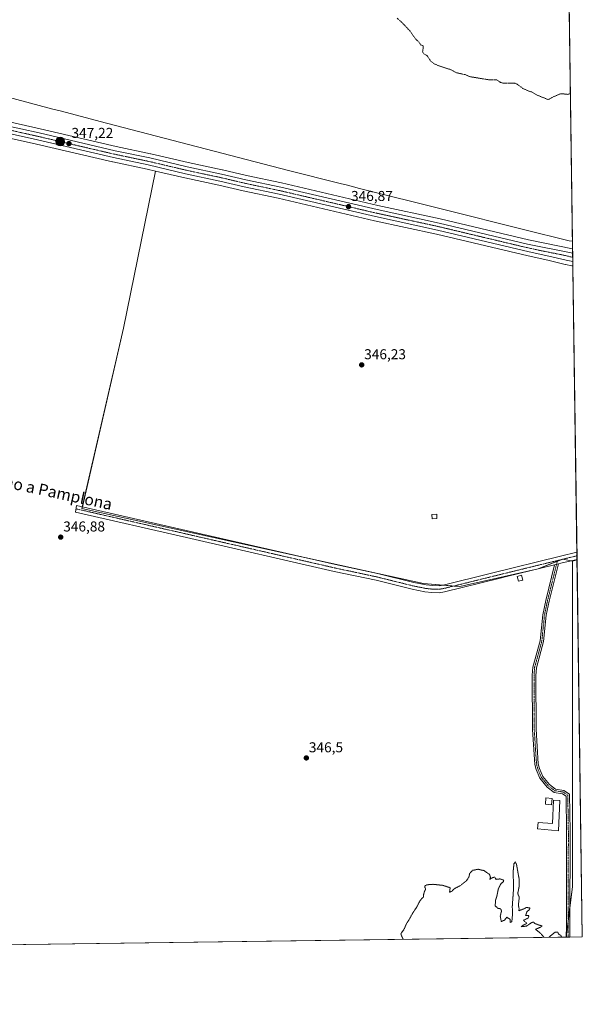
# Model space of a CAD drawing. Units: metres. Extents: x 594081 to 597540, y 4708249 to 4710609.
# Drawn here: x 597147 to 597540, y 4708249 to 4708937 of the extents above; entities that cross this region are included whole.
import ezdxf
from ezdxf.enums import TextEntityAlignment as Align

# ---------------------------------------------------------------- set-up
doc = ezdxf.new("R2010")
doc.units = ezdxf.units.M
doc.header["$MEASUREMENT"] = 0
for name, pattern in [('TRAZO_Y_PUNTO', [1, 0.5, -0.25, 0, -0.25]), ('TRAZOS', [0.75, 0.5, -0.25]), ('TRAZOS2', [0.375, 0.25, -0.125])]:
    doc.linetypes.add(name, pattern=pattern)
for name, color, linetype, lineweight in [('Camino', 19, 'Continuous', 0), ('Camino Cxs', 19, 'Continuous', 0), ('Camino eje', 39, 'TRAZO_Y_PUNTO', 13), ('Carretera de calzada única', 19, 'Continuous', 13), ('Carretera de calzada única Cxs', 19, 'Continuous', 13), ('Carretera de calzada única eje', 19, 'TRAZO_Y_PUNTO', 0), ('Carátula', 7, 'Continuous', 5), ('Comarca CxS', 133, 'Continuous', 0), ('Comunidad Autónoma CxS', 142, 'Continuous', 0), ('Cultivos herbáceos CxS', 92, 'Continuous', 0), ('Cultivos leñosos', 92, 'Continuous', 0), ('Cultivos leñosos CxS', 92, 'Continuous', 0), ('Curva de nivel auxiliar', 36, 'TRAZOS', 0), ('Curva de nivel normal depresión', 36, 'TRAZOS2', 0), ('Edificación ligera', 1, 'Continuous', 0), ('Edificación ligera Cxs', 1, 'Continuous', 0), ('Estanque', 2, 'Continuous', 0), ('Estanque Cxs', 2, 'Continuous', 0), ('Municipio', 9, 'Continuous', 13), ('Municipio CxS', 142, 'Continuous', 0), ('Núcleo urbano', 19, 'Continuous', 0), ('Núcleo urbano CxS', 19, 'Continuous', 0), ('Provincia CxS', 1, 'Continuous', 0), ('Punto de cota en terreno', 7, 'Continuous', 0), ('Punto kilométrico de carretera', 7, 'Continuous', 0), ('Rótulo de punto de cota en terreno', 19, 'Continuous', 0), ('Texto cartográfico', 19, 'Continuous', 0)]:
    doc.layers.add(name, color=color, linetype=linetype, lineweight=lineweight)
doc.styles.add('Arial', font='txt', dxfattribs={"height": 0.2})

# ---------------------------------------------------------------- blocks, each defined once
blk = doc.blocks.new('*U177')
at = {"layer": 'Curva de nivel normal depresión', "color": 36, "linetype": 'TRAZOS2', "lineweight": 0}
for points in [[(597512.76, 4708295.6, 345), (597512.74, 4708295.78, 345), (597509.99, 4708298.84, 345), (597506.99, 4708301.24, 345), (597510.32, 4708302.69, 345), (597511.56, 4708303.56, 345), (597508.12, 4708304.63, 345), (597506.45, 4708305.29, 345), (597505.66, 4708306.33, 345), (597504.2, 4708305.9, 345), (597500.58, 4708303.44, 345), (597496.9, 4708303.07, 345), (597498.81, 4708304.36, 345), (597500.93, 4708305.4, 345), (597498.46, 4708307.5, 345), (597501.69, 4708309, 345), (597502.36, 4708310.92, 345), (597499.98, 4708310.84, 345), (597500.86, 4708313.41, 345), (597502.46, 4708314.83, 345), (597503.02, 4708316.07, 345), (597500.6, 4708316.56, 345), (597498.69, 4708315.42, 345), (597496.69, 4708314.75, 345), (597495.23, 4708314.1, 345), (597495.5, 4708315.5, 345), (597494.96, 4708318.09, 345), (597495.47, 4708322.65, 345), (597495.39, 4708324.4, 345), (597494.5, 4708326.11, 345), (597495.56, 4708331.53, 345), (597495.5, 4708336.53, 345), (597494.9, 4708339.52, 345), (597493.68, 4708346.51, 345), (597492.8, 4708348.38, 345), (597491.89, 4708347.03, 345), (597491.34, 4708341.86, 345), (597491.57, 4708329.53, 345), (597490.72, 4708317.25, 345), (597490.83, 4708311.4, 345), (597490.41, 4708306.58, 345), (597489.22, 4708306.06, 345), (597489.34, 4708308.18, 345), (597486.8, 4708309.66, 345), (597485.27, 4708307.53, 345), (597483.06, 4708306.72, 345), (597482.28, 4708310.46, 345), (597483.18, 4708314.02, 345), (597482.68, 4708315.52, 345), (597480.66, 4708315.91, 345), (597478.79, 4708317.53, 345), (597479, 4708321.53, 345), (597479.91, 4708324.2, 345), (597480.91, 4708329.2, 345), (597482.69, 4708333.01, 345), (597484.5, 4708334.44, 345), (597484.8, 4708335.57, 345), (597482.08, 4708336.44, 345), (597479.36, 4708336.09, 345), (597478.46, 4708337.72, 345), (597476.65, 4708337.21, 345), (597475.06, 4708336.04, 345), (597475.46, 4708337.54, 345), (597474.86, 4708339.5, 345), (597471.04, 4708342.21, 345), (597466.83, 4708343.17, 345), (597463.02, 4708342.39, 345), (597461.02, 4708340.34, 345), (597460.44, 4708337.69, 345), (597458.71, 4708335.2, 345), (597454.58, 4708331.86, 345), (597450.22, 4708329.53, 345), (597448.49, 4708327.78, 345), (597446.96, 4708327.18, 345), (597447.34, 4708330.28, 345), (597442.2, 4708331.93, 345), (597435.45, 4708332.66, 345), (597431.15, 4708332.31, 345), (597429.64, 4708331.47, 345), (597429.7, 4708330.42, 345), (597430.26, 4708329.34, 345), (597429.37, 4708327.53, 345), (597428.85, 4708325.53, 345), (597428.63, 4708323.72, 345), (597426.58, 4708321.64, 345), (597423.78, 4708316.39, 345), (597421.39, 4708312.86, 345), (597418.83, 4708308.2, 345), (597416.89, 4708305.2, 345), (597415.34, 4708301.53, 345), (597412.94, 4708298.02, 345), (597413.67, 4708296.16, 345), (597414.58, 4708294.25, 345)], [(597525.1, 4708295.77, 345), (597524.7, 4708296.88, 345), (597523.06, 4708297.9, 345), (597522.45, 4708299.29, 345), (597520.57, 4708299.25, 345), (597516.52, 4708295.96, 345), (597516.35, 4708295.65, 345)]]:
    blk.add_polyline3d(points, dxfattribs=at)
blk = doc.blocks.new('5PATER')
at = {"layer": 'Carátula', "linetype": 'Continuous', "lineweight": 5}
h = blk.add_hatch(color=250, dxfattribs=at)
edge = h.paths.add_edge_path()
edge.add_ellipse((0, 0.01), major_axis=(-1.33, -1.34), ratio=0.999422, start_angle=0, end_angle=360)
blk = doc.blocks.new('5HITCA')
at = {"layer": 'Carátula', "linetype": 'Continuous', "lineweight": 5}
h = blk.add_hatch(color=1, dxfattribs=at)
edge = h.paths.add_edge_path()
edge.add_arc((0, 0), 3.1, 0.00109, 360.00109)
at = {"layer": 'Carátula', "color": 250, "linetype": 'Continuous', "lineweight": 5}
blk.add_circle((0, 0, 0), 3.1, dxfattribs=at)

msp = doc.modelspace()

# ---------------------------------------------------------------- linework, layer by layer
at = {"layer": 'Camino', "color": 19, "linetype": 'Continuous', "lineweight": 0}
for points in [[(597520.22, 4708555.79, 346.06), (597486.56, 4708547.56, 346.11), (597481.23, 4708546.25, 346.27), (597443.48, 4708536.88, 346.1), (597439.67, 4708536.31, 346.12), (597434.67, 4708536.39, 346.15), (597429.77, 4708536.9, 346.21), (597420.86, 4708538.72, 346.25), (597395.67, 4708544.97, 346.24), (597366.37, 4708551.22, 346.43), (597263.38, 4708574.8, 347.06), (597186.01, 4708592.46, 346.94), (597186.56, 4708597.32, 346.82), (597249.84, 4708582.88, 346.99), (597367.42, 4708555.97, 346.43), (597396.76, 4708549.71, 346.2), (597421.93, 4708543.46, 346.12), (597430.51, 4708541.71, 346.12), (597434.94, 4708541.25, 346.12), (597439.96, 4708541.22, 346.09), (597442.5, 4708541.65, 346.06), (597475.21, 4708549.78, 345.99), (597524.3, 4708561.79, 346.04), (597535.8, 4708564.6, 345.99)], [(597535.8, 4708564.6, 345.99), (597535.87, 4708559.61, 345.95)], [(597528.38, 4708295.82, 345.01), (597528.46, 4708303.69, 345), (597528.59, 4708369.43, 345.05), (597528.2, 4708394.29, 345.17), (597525.8, 4708395.89, 345.24), (597519.95, 4708396.82, 345.42), (597514.95, 4708400.54, 345.4), (597509.84, 4708406.75, 345.38), (597507.36, 4708412.82, 345.36), (597506.38, 4708416.32, 345.38), (597504.78, 4708440.83, 345.46), (597504.65, 4708478.62, 345.45), (597505.05, 4708484.34, 345.44), (597510.09, 4708502.62, 345.5), (597511.94, 4708520.97, 345.54), (597514.07, 4708530.98, 345.57), (597520.22, 4708555.79, 346.06)], [(597522.96, 4708556.46, 346.11), (597516.51, 4708530.42, 345.59), (597514.41, 4708520.58, 345.54), (597512.55, 4708502.16, 345.51), (597507.53, 4708483.92, 345.44), (597507.15, 4708478.53, 345.44), (597507.28, 4708440.91, 345.48), (597508.85, 4708416.74, 345.39), (597509.73, 4708413.63, 345.37), (597512.01, 4708408.05, 345.36), (597516.69, 4708402.36, 345.38), (597520.95, 4708399.2, 345.4), (597526.74, 4708398.27, 345.24), (597530.68, 4708395.64, 345.17), (597531.09, 4708369.44, 345.03), (597530.96, 4708303.68, 344.99), (597530.88, 4708295.85, 345.02)], [(597520.22, 4708555.79, 346.06), (597522.96, 4708556.46, 346.11)], [(597520.22, 4708555.79, 346.06), (597522.96, 4708556.46, 346.11)], [(597535.87, 4708559.61, 345.95), (597524.48, 4708556.83, 346.12), (597522.96, 4708556.46, 346.11)], [(597530.88, 4708295.85, 345.02), (597528.38, 4708295.82, 345.01)]]:
    msp.add_polyline3d(points, dxfattribs=at)
at = {"layer": 'Camino Cxs', "color": 19, "linetype": 'Continuous', "lineweight": 0}
for points in [[(597522.96, 4708556.46, 346.11), (597520.22, 4708555.79, 346.06), (597486.56, 4708547.56, 346.11), (597481.23, 4708546.25, 346.27), (597443.48, 4708536.88, 346.1), (597439.67, 4708536.31, 346.12), (597434.67, 4708536.39, 346.15), (597429.77, 4708536.9, 346.21), (597420.86, 4708538.72, 346.25), (597395.67, 4708544.97, 346.24), (597366.37, 4708551.22, 346.43), (597263.38, 4708574.8, 347.06), (597186.01, 4708592.46, 346.94), (597186.56, 4708597.32, 346.82), (597249.84, 4708582.88, 346.99), (597367.42, 4708555.97, 346.43), (597396.76, 4708549.71, 346.2), (597421.93, 4708543.46, 346.12), (597430.51, 4708541.71, 346.12), (597434.94, 4708541.25, 346.12), (597439.96, 4708541.22, 346.09), (597442.5, 4708541.65, 346.06), (597475.21, 4708549.78, 345.99), (597524.3, 4708561.79, 346.04), (597535.8, 4708564.6, 345.99), (597535.87, 4708559.61, 345.95), (597524.48, 4708556.83, 346.12), (597522.96, 4708556.46, 346.11)], [(597520.22, 4708555.79, 346.06), (597522.96, 4708556.46, 346.11), (597516.51, 4708530.42, 345.59), (597514.41, 4708520.58, 345.54), (597512.55, 4708502.16, 345.51), (597507.53, 4708483.92, 345.44), (597507.15, 4708478.53, 345.44), (597507.28, 4708440.91, 345.48), (597508.85, 4708416.74, 345.39), (597509.73, 4708413.63, 345.37), (597512.01, 4708408.05, 345.36), (597516.69, 4708402.36, 345.38), (597520.95, 4708399.2, 345.4), (597526.74, 4708398.27, 345.24), (597530.68, 4708395.64, 345.17), (597531.09, 4708369.44, 345.03), (597530.96, 4708303.68, 344.99), (597530.88, 4708295.85, 345.02), (597528.38, 4708295.82, 345.01), (597528.46, 4708303.69, 345), (597528.59, 4708369.43, 345.05), (597528.2, 4708394.29, 345.17), (597525.8, 4708395.89, 345.24), (597519.95, 4708396.82, 345.42), (597514.95, 4708400.54, 345.4), (597509.84, 4708406.75, 345.38), (597507.36, 4708412.82, 345.36), (597506.38, 4708416.32, 345.38), (597504.78, 4708440.83, 345.46), (597504.65, 4708478.62, 345.45), (597505.05, 4708484.34, 345.44), (597510.09, 4708502.62, 345.5), (597511.94, 4708520.97, 345.54), (597514.07, 4708530.98, 345.57), (597520.22, 4708555.79, 346.06)]]:
    msp.add_polyline3d(points, close=True, dxfattribs=at)
at = {"layer": 'Camino eje', "color": 39, "linetype": 'TRAZO_Y_PUNTO', "lineweight": 13}
for points in [[(597522.25, 4708558.79, 346.13), (597508.32, 4708555.38, 346.03), (597478.22, 4708548.02, 346.08), (597468.78, 4708545.67, 346.01), (597452.43, 4708541.61, 346.01), (597442.99, 4708539.27, 346.13), (597441.72, 4708539.05, 346.17), (597439.82, 4708538.77, 346.2), (597437.31, 4708538.78, 346.22), (597434.81, 4708538.82, 346.22), (597430.14, 4708539.31, 346.22), (597421.4, 4708541.09, 346.19), (597408.8, 4708544.22, 346.17), (597396.22, 4708547.34, 346.22), (597366.9, 4708553.6, 346.41), (597315.4, 4708565.39, 346.91), (597256.61, 4708578.84, 347.01), (597186.28, 4708594.89, 346.89)], [(597535.83, 4708562.1, 346.01), (597522.25, 4708558.79, 346.13)], [(597521.59, 4708556.12, 346.1), (597515.29, 4708530.7, 345.58), (597513.17, 4708520.78, 345.54), (597511.32, 4708502.39, 345.53), (597506.29, 4708484.13, 345.45), (597505.9, 4708478.57, 345.44), (597506.03, 4708440.87, 345.48), (597507.62, 4708416.53, 345.39), (597508.54, 4708413.22, 345.37), (597510.92, 4708407.4, 345.37), (597515.82, 4708401.45, 345.39), (597520.45, 4708398.01, 345.4), (597526.27, 4708397.08, 345.23), (597529.44, 4708394.97, 345.16), (597529.84, 4708369.43, 345.04), (597529.71, 4708303.68, 344.99), (597529.63, 4708295.83, 345.02)], [(597522.25, 4708558.79, 346.13), (597521.59, 4708556.12, 346.1)]]:
    msp.add_polyline3d(points, dxfattribs=at)
at = {"layer": 'Carretera de calzada única', "color": 19, "linetype": 'Continuous', "lineweight": 13}
for points in [[(597532.95, 4708767.56, 346.95), (597528.35, 4708768.48, 346.84), (597516.19, 4708771.43, 346.91), (597502.46, 4708774.43, 346.85), (597438.53, 4708789.6, 346.97), (597395.23, 4708799, 346.63), (597328.05, 4708814.68, 346.57), (597303.57, 4708819.84, 346.61), (597286.62, 4708823.84, 346.75), (597262.78, 4708828.93, 346.62), (597236.62, 4708835.09, 346.62), (597212.5, 4708840.15, 346.7), (597159.39, 4708852.54, 347.19), (597107.89, 4708864.01, 347.55), (597073.98, 4708872.1, 347.86), (597049.19, 4708878.09, 347.92), (597027.23, 4708882.79, 347.72), (597004.42, 4708887.97, 347.46), (596978.17, 4708893.48, 347.21), (596899.36, 4708911.32, 346.87)], [(597134.94, 4708863.09, 347.4), (597160.51, 4708857.4, 347.24), (597213.57, 4708845.01, 346.95), (597237.71, 4708839.94, 346.86), (597263.87, 4708833.79, 346.86), (597287.71, 4708828.71, 346.82), (597304.67, 4708824.71, 346.83), (597329.12, 4708819.54, 346.78), (597396.32, 4708803.85, 346.86), (597439.64, 4708794.47, 347.09), (597501.42, 4708779.72, 347.1), (597532.87, 4708773.49, 346.99)], [(597532.87, 4708773.49, 346.99), (597532.95, 4708767.56, 346.95)]]:
    msp.add_polyline3d(points, dxfattribs=at)
at = {"layer": 'Carretera de calzada única Cxs', "color": 19, "linetype": 'Continuous', "lineweight": 13}
msp.add_polyline3d([(597134.94, 4708863.09, 347.4), (597160.51, 4708857.4, 347.24), (597213.57, 4708845.01, 346.95), (597237.71, 4708839.94, 346.86), (597263.87, 4708833.79, 346.86), (597287.71, 4708828.71, 346.82), (597304.67, 4708824.71, 346.83), (597329.12, 4708819.54, 346.78), (597396.32, 4708803.85, 346.86), (597439.64, 4708794.47, 347.09), (597501.42, 4708779.72, 347.1), (597532.87, 4708773.49, 346.99), (597532.95, 4708767.56, 346.95), (597528.35, 4708768.48, 346.84), (597516.19, 4708771.43, 346.91), (597502.46, 4708774.43, 346.85), (597438.53, 4708789.6, 346.97), (597395.23, 4708799, 346.63), (597328.05, 4708814.68, 346.57), (597303.57, 4708819.84, 346.61), (597286.62, 4708823.84, 346.75), (597262.78, 4708828.93, 346.62), (597236.62, 4708835.09, 346.62), (597212.5, 4708840.15, 346.7), (597159.39, 4708852.54, 347.19), (597107.89, 4708864.01, 347.55)], dxfattribs=at)
at = {"layer": 'Carretera de calzada única eje', "color": 19, "linetype": 'TRAZO_Y_PUNTO', "lineweight": 0}
msp.add_polyline3d([(597134.21, 4708860.69, 347.42), (597159.96, 4708854.97, 347.27), (597186.48, 4708848.77, 347.16), (597213.03, 4708842.58, 346.95), (597225.1, 4708840.05, 346.93), (597237.17, 4708837.51, 346.86), (597250.25, 4708834.43, 346.89), (597263.32, 4708831.35, 346.75), (597275.25, 4708828.82, 346.9), (597287.16, 4708826.27, 346.8), (597304.12, 4708822.27, 346.79), (597316.35, 4708819.68, 346.81), (597328.58, 4708817.1, 346.73), (597362.17, 4708809.26, 346.79), (597395.76, 4708801.43, 346.77), (597417.42, 4708796.73, 346.89), (597439.07, 4708792.04, 347.08), (597469.98, 4708784.66, 347.1), (597501.94, 4708777.07, 347.05), (597508.82, 4708775.57, 346.99), (597526.69, 4708772.02, 346.98), (597532.91, 4708770.53, 347.01)], dxfattribs=at)
at = {"layer": 'Comarca CxS', "color": 133, "linetype": 'Continuous', "lineweight": 0}
msp.add_polyline3d([(597539.56, 4708295.97, 344.95), (594117.08, 4708248.85, 338.39), (594085.8, 4710562.1, 361.4), (597507.15, 4710609.22, 313.4), (597539.56, 4708295.97, 344.95)], close=True, dxfattribs=at)
msp.add_polyline3d([(597539.56, 4708295.97, 344.95), (594117.08, 4708248.85, 338.39), (594085.8, 4710562.1, 361.4), (597507.15, 4710609.22, 313.4), (597539.56, 4708295.97, 344.95)], close=True, dxfattribs=at)
at = {"layer": 'Comunidad Autónoma CxS', "color": 142, "linetype": 'Continuous', "lineweight": 0}
msp.add_polyline3d([(597539.56, 4708295.97, 344.95), (594117.08, 4708248.85, 338.39), (594085.8, 4710562.1, 361.4), (597507.15, 4710609.22, 313.4), (597539.56, 4708295.97, 344.95)], close=True, dxfattribs=at)
msp.add_polyline3d([(597539.56, 4708295.97, 344.95), (594117.08, 4708248.85, 338.39), (594085.8, 4710562.1, 361.4), (597507.15, 4710609.22, 313.4), (597539.56, 4708295.97, 344.95)], close=True, dxfattribs=at)
at = {"layer": 'Cultivos herbáceos CxS', "color": 92, "linetype": 'Continuous', "lineweight": 0}
for points in [[(597509.93, 4710410.94, 347.58), (597532.83, 4708776.56, 346.96), (597532.83, 4708776.56, 346.96), (597502.06, 4708782.65, 346.96), (597440.31, 4708797.4, 346.96), (597396.98, 4708806.78, 346.73), (597329.77, 4708822.47, 346.7), (597305.32, 4708827.64, 346.73), (597288.4, 4708831.63, 346.73), (597288.34, 4708831.64, 346.73), (597264.53, 4708836.72, 346.72), (597238.4, 4708842.86, 346.7), (597238.33, 4708842.88, 346.7), (597214.22, 4708847.94, 346.79), (597161.18, 4708860.33, 347.16), (597135.59, 4708866.02, 347.32)], [(597509.93, 4710410.94, 347.58), (597520.52, 4709655.03, 347.67), (597520.6, 4709649.53, 347.67), (597520.64, 4709646.18, 347.67), (597530.37, 4708952.09, 348.07), (597530.39, 4708950.76, 348.08), (597530.4, 4708949.46, 348.1), (597532.83, 4708776.56, 346.96)], [(597532.83, 4708776.56, 346.96), (597502.06, 4708782.65, 346.96), (597440.31, 4708797.4, 346.96), (597396.98, 4708806.78, 346.73), (597329.77, 4708822.47, 346.7), (597305.32, 4708827.64, 346.73), (597288.4, 4708831.63, 346.73), (597288.33, 4708831.64, 346.73), (597264.53, 4708836.72, 346.72), (597238.4, 4708842.86, 346.7), (597238.33, 4708842.88, 346.7), (597214.22, 4708847.94, 346.79), (597161.18, 4708860.33, 347.16), (597135.59, 4708866.02, 347.32)], [(597107.22, 4708861.09, 347.5), (597158.72, 4708849.62, 346.95), (597211.82, 4708837.23, 346.56), (597211.88, 4708837.21, 346.56), (597235.97, 4708832.16, 346.49), (597241.65, 4708830.82, 346.65), (597241.65, 4708830.82, 346.65), (597219.41, 4708721.08, 346.27), (597190.43, 4708595.09, 346.92), (597321.3, 4708566.36, 346.81), (597428.84, 4708542.78, 346.1), (597454.19, 4708540.6, 345.98), (597508.67, 4708552.98, 346.03), (597526.01, 4708559.76, 346.14), (597532.71, 4708558.38, 345.98), (597532.71, 4708398.79, 345.23), (597532.71, 4708330.8, 344.96), (597528.55, 4708297.49, 345.02), (597528.57, 4708295.82, 345.01), (597013.75, 4708288.73, 345.42)], [(597107.22, 4708861.09, 347.5), (597158.72, 4708849.62, 346.95), (597211.82, 4708837.23, 346.56), (597211.88, 4708837.21, 346.56), (597235.97, 4708832.16, 346.49), (597241.65, 4708830.82, 346.65)], [(597241.65, 4708830.82, 346.65), (597219.41, 4708721.08, 346.27), (597190.73, 4708596.37, 346.91), (597190.43, 4708595.09, 346.92), (597321.3, 4708566.36, 346.81), (597338.56, 4708562.58, 346.61), (597428.84, 4708542.78, 346.1), (597442.31, 4708541.62, 346.06), (597449.86, 4708540.97, 346.01), (597454.19, 4708540.6, 345.98), (597508.67, 4708552.98, 346.03), (597522.12, 4708558.23, 346.14), (597525.68, 4708559.62, 346.14), (597526.01, 4708559.76, 346.14), (597526.12, 4708559.73, 346.14), (597531.68, 4708558.59, 346.01), (597532.71, 4708558.38, 345.98)], [(597532.71, 4708558.38, 345.98), (597532.71, 4708398.79, 345.23), (597532.71, 4708330.8, 344.96), (597530.98, 4708316.98, 345), (597529.71, 4708306.81, 345), (597528.55, 4708297.49, 345.02), (597528.57, 4708295.82, 345.01)], [(597528.57, 4708295.82, 345.01), (597528.38, 4708295.82, 345.01), (597028.89, 4708288.94, 345.29), (597021.57, 4708288.84, 345.4), (597013.75, 4708288.73, 345.42)]]:
    msp.add_polyline3d(points, dxfattribs=at)
at = {"layer": 'Cultivos leñosos', "color": 92, "linetype": 'Continuous', "lineweight": 0}
for points in [[(597241.65, 4708830.82, 346.65), (597219.41, 4708721.08, 346.27), (597190.73, 4708596.37, 346.91), (597190.43, 4708595.09, 346.92), (597321.3, 4708566.36, 346.81), (597338.56, 4708562.58, 346.61), (597428.84, 4708542.78, 346.1), (597442.31, 4708541.62, 346.06), (597449.86, 4708540.97, 346.01), (597454.19, 4708540.6, 345.98), (597508.67, 4708552.98, 346.03), (597522.12, 4708558.23, 346.14), (597525.68, 4708559.62, 346.14), (597526.01, 4708559.76, 346.14), (597526.12, 4708559.73, 346.14), (597531.68, 4708558.59, 346.01), (597532.71, 4708558.38, 345.98)], [(597241.65, 4708830.82, 346.65), (597262.12, 4708826, 346.55), (597285.96, 4708820.91, 346.65), (597302.88, 4708816.92, 346.47), (597302.95, 4708816.91, 346.47), (597327.4, 4708811.75, 346.44), (597394.57, 4708796.07, 346.53), (597437.87, 4708786.68, 346.84), (597501.79, 4708771.51, 346.74), (597515.52, 4708768.51, 346.69), (597527.64, 4708765.57, 346.71), (597527.76, 4708765.54, 346.71), (597532.37, 4708764.62, 346.74), (597533, 4708764.5, 346.73)], [(597533, 4708764.5, 346.73), (597535.8, 4708564.6, 345.99), (597535.83, 4708562.1, 346.01), (597535.87, 4708559.61, 345.95), (597535.87, 4708559.26, 345.94)], [(597532.71, 4708558.38, 345.98), (597532.71, 4708398.79, 345.23), (597532.71, 4708330.8, 344.96), (597530.98, 4708316.98, 345), (597529.71, 4708306.81, 345), (597528.55, 4708297.49, 345.02), (597528.57, 4708295.82, 345.01)], [(597535.87, 4708559.26, 345.94), (597539.56, 4708295.97, 344.95), (597530.88, 4708295.85, 345.02), (597529.63, 4708295.83, 345.02), (597528.57, 4708295.82, 345.01)], [(597535.87, 4708559.26, 345.94), (597532.71, 4708558.38, 345.98)]]:
    msp.add_polyline3d(points, dxfattribs=at)
at = {"layer": 'Cultivos leñosos CxS', "color": 92, "linetype": 'Continuous', "lineweight": 0}
for points in [[(597533, 4708764.5, 346.73), (597535.87, 4708559.26, 345.94), (597532.71, 4708558.38, 345.98), (597526.01, 4708559.76, 346.14), (597508.67, 4708552.98, 346.03), (597454.19, 4708540.6, 345.98), (597428.84, 4708542.78, 346.1), (597321.3, 4708566.36, 346.81), (597190.43, 4708595.09, 346.92), (597219.41, 4708721.08, 346.27), (597241.65, 4708830.82, 346.65), (597262.12, 4708826, 346.55), (597285.96, 4708820.91, 346.65), (597302.88, 4708816.92, 346.47), (597302.95, 4708816.9, 346.47), (597327.4, 4708811.75, 346.44), (597394.57, 4708796.07, 346.53), (597437.87, 4708786.67, 346.84), (597501.79, 4708771.51, 346.74), (597515.52, 4708768.51, 346.69), (597527.64, 4708765.56, 346.71), (597527.76, 4708765.54, 346.71), (597532.37, 4708764.62, 346.74), (597533, 4708764.5, 346.73)], [(597528.57, 4708295.82, 345.01), (597528.55, 4708297.49, 345.02), (597532.71, 4708330.8, 344.96), (597532.71, 4708398.79, 345.23), (597532.71, 4708558.38, 345.98), (597535.87, 4708559.26, 345.94), (597539.56, 4708295.97, 344.95), (597528.57, 4708295.82, 345.01)]]:
    msp.add_polyline3d(points, close=True, dxfattribs=at)
at = {"layer": 'Curva de nivel auxiliar', "color": 36, "linetype": 'TRAZOS', "lineweight": 0}
msp.add_polyline3d([(597531.31, 4708884.93, 347.5), (597529.19, 4708884.36, 347.5), (597525.81, 4708884.75, 347.5), (597523.88, 4708884.58, 347.5), (597517.98, 4708881.98, 347.5), (597516.36, 4708880.9, 347.5), (597515.42, 4708880.8, 347.5), (597507.52, 4708884.03, 347.5), (597504.45, 4708886.02, 347.5), (597501.7, 4708886.79, 347.5), (597498.18, 4708888.45, 347.5), (597494.1, 4708891.4, 347.5), (597492.5, 4708892.16, 347.5), (597484.15, 4708892.22, 347.5), (597482.52, 4708892.72, 347.5), (597479.95, 4708894.47, 347.5), (597474.16, 4708894.55, 347.5), (597460.82, 4708896.77, 347.5), (597458.24, 4708898.02, 347.5), (597451.77, 4708899.43, 347.5), (597447.23, 4708901.84, 347.5), (597439.4, 4708904.26, 347.5), (597435.98, 4708905.83, 347.5), (597433.72, 4708907.63, 347.5), (597431.28, 4708911.37, 347.5), (597428.66, 4708912.9, 347.5), (597428.13, 4708914.21, 347.5), (597428.62, 4708917.18, 347.5), (597428.42, 4708918.17, 347.5), (597426.85, 4708918.93, 347.5), (597425.66, 4708920.76, 347.5), (597422.87, 4708923.43, 347.5), (597419.32, 4708928.67, 347.5), (597412.8, 4708935.47, 347.5), (597410.43, 4708937.46, 347.5)], dxfattribs=at)
at = {"layer": 'Edificación ligera', "color": 1, "linetype": 'Continuous', "lineweight": 0}
for points in [[(597438.15, 4708588.09, 345.98), (597434.76, 4708587.92, 346.02), (597434.62, 4708590.96, 346.03), (597438.01, 4708591.13, 345.97), (597438.15, 4708588.09, 345.98)], [(597498.01, 4708545.17, 351.31), (597495.05, 4708544.43, 348.69), (597494.23, 4708547.72, 352.09), (597497.19, 4708548.46, 352.06), (597498.01, 4708545.17, 351.31)], [(597518.48, 4708392.65, 348.01), (597518.08, 4708388.22, 346.76), (597513.81, 4708388.6, 348.08), (597514.21, 4708393.03, 347.01), (597518.48, 4708392.65, 348.01)]]:
    msp.add_polyline3d(points, dxfattribs=at)
at = {"layer": 'Edificación ligera Cxs', "color": 1, "linetype": 'Continuous', "lineweight": 0}
for points in [[(597438.15, 4708588.09, 345.98), (597434.76, 4708587.92, 346.02), (597434.62, 4708590.96, 346.03), (597438.01, 4708591.13, 345.97), (597438.15, 4708588.09, 345.98)], [(597498.01, 4708545.17, 351.31), (597495.05, 4708544.43, 348.69), (597494.23, 4708547.72, 352.09), (597497.19, 4708548.46, 352.06), (597498.01, 4708545.17, 351.31)], [(597518.48, 4708392.65, 348.01), (597518.08, 4708388.22, 346.76), (597513.81, 4708388.6, 348.08), (597514.21, 4708393.03, 347.01), (597518.48, 4708392.65, 348.01)]]:
    msp.add_polyline3d(points, close=True, dxfattribs=at)
at = {"layer": 'Estanque', "color": 2, "linetype": 'Continuous', "lineweight": 0}
msp.add_polyline3d([(597523.9, 4708391.17, 345.28), (597522.94, 4708370.05, 345.11), (597508.32, 4708371.35, 344.99), (597508.71, 4708375.88, 345.05), (597518.71, 4708375.24, 345.07), (597519.38, 4708391.49, 345.28), (597523.9, 4708391.17, 345.28)], dxfattribs=at)
at = {"layer": 'Estanque Cxs', "color": 2, "linetype": 'Continuous', "lineweight": 0}
msp.add_polyline3d([(597523.9, 4708391.17, 345.28), (597522.94, 4708370.05, 345.11), (597508.32, 4708371.35, 344.99), (597508.71, 4708375.88, 345.05), (597518.71, 4708375.24, 345.07), (597519.38, 4708391.49, 345.28), (597523.9, 4708391.17, 345.28)], close=True, dxfattribs=at)
at = {"layer": 'Municipio', "color": 9, "linetype": 'Continuous', "lineweight": 13}
msp.add_polyline3d([(596850.15, 4708945.61, 346.45), (596899.12, 4708935.99, 346.62), (596911.17, 4708933.62, 346.63), (596966.96, 4708922.13, 346.7), (597023.06, 4708909.99, 347.8), (597025.98, 4708909.36, 347.87), (597028.27, 4708908.86, 347.93), (597086.92, 4708895.28, 347.73), (597128.79, 4708885.23, 347.36), (597144.95, 4708880.67, 347.21), (597170.2, 4708874.09, 347.08), (597175.29, 4708872.76, 347.06), (597207.64, 4708864.33, 346.84), (597334.51, 4708831.2, 346.63), (597370.68, 4708822.09, 346.61), (597375.7, 4708820.83, 346.62), (597384.18, 4708818.69, 346.66), (597443.05, 4708803.99, 346.88), (597498.56, 4708790.01, 346.92), (597530.47, 4708781.97, 346.94), (597532.75, 4708781.9, 346.95)], dxfattribs=at)
msp.add_polyline3d([(596850.15, 4708945.61, 346.45), (596899.12, 4708935.99, 346.62), (596911.17, 4708933.62, 346.63), (596966.96, 4708922.13, 346.7), (597023.06, 4708909.99, 347.8), (597025.98, 4708909.36, 347.87), (597028.27, 4708908.86, 347.93), (597086.92, 4708895.28, 347.73), (597128.79, 4708885.23, 347.36), (597144.95, 4708880.67, 347.21), (597170.2, 4708874.09, 347.08), (597175.29, 4708872.76, 347.06), (597207.64, 4708864.33, 346.84), (597334.51, 4708831.2, 346.63), (597370.68, 4708822.09, 346.61), (597375.7, 4708820.83, 346.62), (597384.18, 4708818.69, 346.66), (597443.05, 4708803.99, 346.88), (597498.56, 4708790.01, 346.92), (597530.47, 4708781.97, 346.94), (597532.75, 4708781.9, 346.95)], dxfattribs=at)
at = {"layer": 'Municipio CxS', "color": 142, "linetype": 'Continuous', "lineweight": 0}
for points in [[(597507.15, 4710609.22, 313.4), (597532.75, 4708781.9, 346.95), (597530.47, 4708781.97, 346.94), (597498.56, 4708790.01, 346.92), (597443.05, 4708803.99, 346.88), (597384.18, 4708818.69, 346.66), (597375.7, 4708820.83, 346.62), (597370.68, 4708822.09, 346.61), (597334.51, 4708831.2, 346.63), (597207.64, 4708864.33, 346.84), (597175.29, 4708872.76, 347.06), (597170.2, 4708874.09, 347.08), (597144.95, 4708880.67, 347.21), (597128.79, 4708885.23, 347.36), (597086.92, 4708895.28, 347.73), (597028.27, 4708908.86, 347.93), (597025.98, 4708909.36, 347.87), (597023.06, 4708909.99, 347.8), (596966.96, 4708922.13, 346.7), (596911.17, 4708933.62, 346.63), (596899.12, 4708935.99, 346.62), (596850.15, 4708945.61, 346.45)], [(597507.15, 4710609.22, 313.4), (597532.75, 4708781.9, 346.95), (597530.47, 4708781.97, 346.94), (597498.56, 4708790.01, 346.92), (597443.05, 4708803.98, 346.88), (597384.18, 4708818.69, 346.66), (597375.7, 4708820.83, 346.62), (597370.68, 4708822.09, 346.61), (597334.51, 4708831.2, 346.63), (597207.64, 4708864.33, 346.84), (597175.29, 4708872.76, 347.06), (597170.2, 4708874.09, 347.08), (597144.95, 4708880.67, 347.21), (597128.79, 4708885.23, 347.36), (597086.92, 4708895.28, 347.73), (597028.27, 4708908.86, 347.93), (597025.98, 4708909.36, 347.87), (597023.06, 4708909.99, 347.8), (596966.96, 4708922.13, 346.7), (596911.17, 4708933.61, 346.63), (596899.12, 4708935.98, 346.62), (596850.15, 4708945.61, 346.45)], [(596850.15, 4708945.61, 346.45), (596899.12, 4708935.99, 346.62), (596911.17, 4708933.62, 346.63), (596966.96, 4708922.13, 346.7), (597023.06, 4708909.99, 347.8), (597025.98, 4708909.36, 347.87), (597028.27, 4708908.86, 347.93), (597086.92, 4708895.28, 347.73), (597128.79, 4708885.23, 347.36), (597144.95, 4708880.67, 347.21), (597170.2, 4708874.09, 347.08), (597175.29, 4708872.76, 347.06), (597207.64, 4708864.33, 346.84), (597334.51, 4708831.2, 346.63), (597370.68, 4708822.09, 346.61), (597375.7, 4708820.83, 346.62), (597384.18, 4708818.69, 346.66), (597443.05, 4708803.99, 346.88), (597498.56, 4708790.01, 346.92), (597530.47, 4708781.97, 346.94), (597532.75, 4708781.9, 346.95), (597532.75, 4708781.9, 346.95), (597539.56, 4708295.97, 344.95), (594117.08, 4708248.85, 338.39)], [(596850.15, 4708945.61, 346.45), (596899.12, 4708935.98, 346.62), (596911.17, 4708933.61, 346.63), (596966.96, 4708922.13, 346.7), (597023.06, 4708909.99, 347.8), (597025.98, 4708909.36, 347.87), (597028.27, 4708908.86, 347.93), (597086.92, 4708895.28, 347.73), (597128.79, 4708885.23, 347.36), (597144.95, 4708880.67, 347.21), (597170.2, 4708874.09, 347.08), (597175.29, 4708872.76, 347.06), (597207.64, 4708864.33, 346.84), (597334.51, 4708831.2, 346.63), (597370.68, 4708822.09, 346.61), (597375.7, 4708820.83, 346.62), (597384.18, 4708818.69, 346.66), (597443.05, 4708803.98, 346.88), (597498.56, 4708790.01, 346.92), (597530.47, 4708781.97, 346.94), (597532.75, 4708781.9, 346.95), (597532.75, 4708781.9, 346.95), (597539.56, 4708295.97, 344.95), (594117.08, 4708248.85, 338.39)]]:
    msp.add_polyline3d(points, dxfattribs=at)
at = {"layer": 'Núcleo urbano', "color": 19, "linetype": 'Continuous', "lineweight": 0}
for points in [[(597532.83, 4708776.56, 346.96), (597502.06, 4708782.65, 346.96), (597440.31, 4708797.4, 346.96), (597396.98, 4708806.78, 346.73), (597329.77, 4708822.47, 346.7), (597305.32, 4708827.64, 346.73), (597288.4, 4708831.63, 346.73), (597288.33, 4708831.64, 346.73), (597264.53, 4708836.72, 346.72), (597238.4, 4708842.86, 346.7), (597238.33, 4708842.88, 346.7), (597214.22, 4708847.94, 346.79), (597161.18, 4708860.33, 347.16), (597135.59, 4708866.02, 347.32)], [(597107.22, 4708861.09, 347.5), (597158.72, 4708849.62, 346.95), (597211.82, 4708837.23, 346.56), (597211.88, 4708837.21, 346.56), (597235.97, 4708832.16, 346.49), (597241.65, 4708830.82, 346.65)], [(597241.65, 4708830.82, 346.65), (597262.12, 4708826, 346.55), (597285.96, 4708820.91, 346.65), (597302.88, 4708816.92, 346.47), (597302.95, 4708816.91, 346.47), (597327.4, 4708811.75, 346.44), (597394.57, 4708796.07, 346.53), (597437.87, 4708786.68, 346.84), (597501.79, 4708771.51, 346.74), (597515.52, 4708768.51, 346.69), (597527.64, 4708765.57, 346.71), (597527.76, 4708765.54, 346.71), (597532.37, 4708764.62, 346.74), (597533, 4708764.5, 346.73)], [(597532.83, 4708776.56, 346.96), (597532.87, 4708773.49, 346.99), (597532.91, 4708770.53, 347.01), (597532.95, 4708767.56, 346.95), (597533, 4708764.5, 346.73)]]:
    msp.add_polyline3d(points, dxfattribs=at)
at = {"layer": 'Núcleo urbano CxS', "color": 19, "linetype": 'Continuous', "lineweight": 0}
msp.add_polyline3d([(597135.59, 4708866.02, 347.32), (597161.18, 4708860.33, 347.16), (597214.22, 4708847.94, 346.79), (597238.33, 4708842.88, 346.7), (597238.4, 4708842.86, 346.7), (597264.53, 4708836.72, 346.72), (597288.34, 4708831.64, 346.73), (597288.4, 4708831.63, 346.73), (597305.32, 4708827.64, 346.73), (597329.77, 4708822.47, 346.7), (597396.98, 4708806.78, 346.73), (597440.31, 4708797.4, 346.96), (597502.06, 4708782.65, 346.96), (597532.83, 4708776.56, 346.96), (597532.83, 4708776.56, 346.96), (597533, 4708764.5, 346.73), (597532.37, 4708764.62, 346.74), (597527.76, 4708765.54, 346.71), (597527.64, 4708765.56, 346.71), (597515.52, 4708768.51, 346.69), (597501.79, 4708771.51, 346.74), (597437.87, 4708786.67, 346.84), (597394.57, 4708796.07, 346.53), (597327.4, 4708811.75, 346.44), (597302.95, 4708816.9, 346.47), (597302.88, 4708816.92, 346.47), (597285.96, 4708820.91, 346.65), (597262.12, 4708826, 346.55), (597241.65, 4708830.82, 346.65), (597235.97, 4708832.16, 346.49), (597211.88, 4708837.21, 346.56), (597211.82, 4708837.23, 346.56), (597158.72, 4708849.62, 346.95), (597107.22, 4708861.09, 347.5)], dxfattribs=at)
at = {"layer": 'Provincia CxS', "color": 1, "linetype": 'Continuous', "lineweight": 0}
msp.add_polyline3d([(597539.56, 4708295.97, 344.95), (594117.08, 4708248.85, 338.39), (594102.33, 4709339.55, 364.4), (594085.8, 4710562.1, 361.4), (597507.15, 4710609.22, 313.4), (597532.75, 4708781.9, 346.95), (597539.56, 4708295.97, 344.95)], close=True, dxfattribs=at)
msp.add_polyline3d([(597539.56, 4708295.97, 344.95), (594117.08, 4708248.85, 338.39), (594102.33, 4709339.55, 364.4), (594085.8, 4710562.1, 361.4), (597507.15, 4710609.22, 313.4), (597532.75, 4708781.9, 346.95), (597539.56, 4708295.97, 344.95)], close=True, dxfattribs=at)

# ---------------------------------------------------------------- block references
at = {"layer": 'Curva de nivel normal depresión', "color": 36, "linetype": 'TRAZOS2', "lineweight": 0}
msp.add_blockref('*U177', (0, 0), dxfattribs=at)
at = {"layer": 'Punto de cota en terreno', "linetype": 'Continuous', "lineweight": 0}
for p in [(597181.35, 4708849.98, 347.22), (597376.43, 4708805.94, 346.87), (597385.61, 4708695.42, 346.23), (597175.59, 4708575.12, 346.88), (597347, 4708420.89, 346.5)]:
    msp.add_blockref('5PATER', p, dxfattribs=at)
at = {"layer": 'Punto kilométrico de carretera', "linetype": 'Continuous', "lineweight": 0}
msp.add_blockref('5HITCA', (597175.18, 4708851.41, 346.91), dxfattribs=at)

# ---------------------------------------------------------------- texts
at = {"layer": 'Rótulo de punto de cota en terreno', "color": 19, "linetype": 'Continuous', "lineweight": 0, "style": 'Arial'}
for s, p in [('347,22', (597183.11, 4708851.74)), ('346,87', (597378.19, 4708807.7)), ('346,23', (597387.37, 4708697.18)), ('346,88', (597177.35, 4708576.88)), ('346,5', (597348.76, 4708422.65))]:
    msp.add_text(s, height=7, dxfattribs=at).set_placement(p, align=Align.BOTTOM_LEFT)
at = {"layer": 'Texto cartográfico', "color": 19, "linetype": 'Continuous', "lineweight": 0, "style": 'Arial'}
msp.add_text('Camino a Pamplona', height=8, rotation=-12.14598, dxfattribs=at).set_placement((597161.05, 4708608.74), align=Align.MIDDLE_CENTER)

doc.saveas('drawing.dxf')
